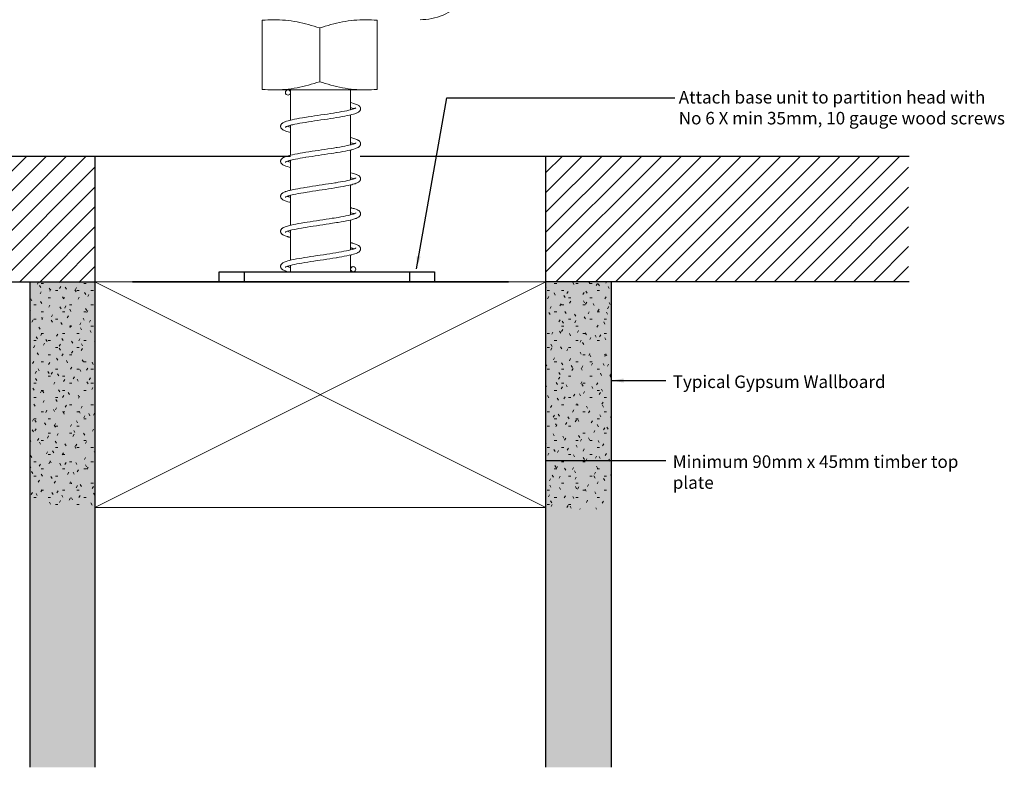
# Model space of a CAD drawing. Units: millimetres. Extents: x -15 to 541, y -81 to 237.
# Drawn here: x 146 to 342, y -81 to 68 of the extents above; entities that cross this region are included whole.
import ezdxf

# ---------------------------------------------------------------- set-up
doc = ezdxf.new("R2010")
doc.units = ezdxf.units.MM
for name, color, linetype, lineweight in [('A-ANNO-TEXT', 7, 'Continuous', 30), ('A-DETL-GENF', 3, 'Continuous', 18), ('A-DETL-LLIN', 3, 'Continuous', 25)]:
    doc.layers.add(name, color=color, linetype=linetype, lineweight=lineweight)
doc.styles.add('PDF Arial', font='arial.ttf')
doc.styles.get("Standard").update_dxf_attribs({"font": 'arial.ttf'})
doc.dimstyles.new('ISO-25', dxfattribs={"dimtxt": 2.5, "dimasz": 2.5, "dimexe": 1.25, "dimexo": 0.625, "dimtad": 1, "dimtxsty": 'Standard', "dimcen": 2.5, "dimadec": 0, "dimazin": 0, "dimtfac": 1, "dimtmove": 0, "dimatfit": 3, "dimfxl": 1, "dimarcsym": 0})

msp = doc.modelspace()

# ---------------------------------------------------------------- hatches: boundary and pattern name
at = {"layer": 'A-DETL-GENF'}
h = msp.add_hatch(dxfattribs=at)
h.set_pattern_fill('FP_2', color=8, scale=0.7, style=0, pattern_type=2)
h.set_pattern_definition([(45, (-2245.406, -1840.639), (-1.979899, 1.979899), [])])
h.paths.add_polyline_path([(160.67, 15.79), (160.67, 40.93), (86.79, 40.93), (86.79, 15.93)])
h.paths.add_polyline_path([(323.02, 15.93), (323.02, 40.93), (250.67, 40.93), (250.67, 15.93)])
h = msp.add_hatch(dxfattribs=at)
h.set_pattern_fill('FP_2', color=8, scale=0.7, style=0, pattern_type=2)
h.set_pattern_definition([(45, (-2245.406, -1840.639), (-1.979899, 1.979899), [])])
h.paths.add_polyline_path([(160.67, 15.79), (160.67, 40.93), (86.79, 40.93), (86.79, 15.93)])
h.paths.add_polyline_path([(323.02, 15.93), (323.02, 40.93), (250.67, 40.93), (250.67, 15.93)])
h = msp.add_hatch(dxfattribs=at)
h.set_pattern_fill('FP_1', color=8, scale=0.7, style=0, pattern_type=2)
h.set_pattern_definition([(0, (-2245.4059, -1840.6391), (5.6896, 1.4224), [0.4697, -3.7975, 0.4697, -3.7975, -22.7584]), (0, (-2245.4059, -1840.6391), (5.6896, 1.4224), [-8.5344, 0.4697, -8.0647, 0.4697, -3.7975, -9.9568]), (0, (-2245.4059, -1840.6391), (5.6896, 1.4224), [-21.336, 0.4697, -2.3751, 0.4697, -6.6423]), (120, (-2243.2723, -1839.9279), (-4.07663453, 4.21613814), [0.4697, -3.7975, 0.4697, -3.7975, -22.7584]), (120, (-2243.2723, -1839.9279), (-4.07663453, 4.21613814), [-8.5344, 0.4697, -8.0647, 0.4697, -3.7975, -9.9568]), (120, (-2243.2723, -1839.9279), (-4.07663453, 4.21613814), [-21.336, 0.4697, -2.3751, 0.4697, -6.6423]), (240, (-2242.5611, -1837.0831), (-1.61296547, -5.63853814), [0.4697, -3.7975, 0.4697, -3.7975, -22.7584]), (240, (-2242.5611, -1837.0831), (-1.61296547, -5.63853814), [-8.5344, 0.4697, -8.0647, 0.4697, -3.7975, -9.9568]), (240, (-2242.5611, -1837.0831), (-1.61296547, -5.63853814), [-21.336, 0.4697, -2.3751, 0.4697, -6.6423])])
h.paths.add_polyline_path([(160.67, -28.99), (147.67, -28.99), (147.67, 15.93), (160.67, 15.93)])
h.paths.add_polyline_path([(263.67, -29.39), (263.67, 15.93), (250.67, 15.93), (250.67, -29.39)])
h = msp.add_hatch(dxfattribs=at)
h.set_pattern_fill('FP_1', color=8, scale=0.7, style=0, pattern_type=2)
h.set_pattern_definition([(0, (-2245.4059, -1840.6391), (5.6896, 1.4224), [0.4697, -3.7975, 0.4697, -3.7975, -22.7584]), (0, (-2245.4059, -1840.6391), (5.6896, 1.4224), [-8.5344, 0.4697, -8.0647, 0.4697, -3.7975, -9.9568]), (0, (-2245.4059, -1840.6391), (5.6896, 1.4224), [-21.336, 0.4697, -2.3751, 0.4697, -6.6423]), (120, (-2243.2723, -1839.9279), (-4.07663453, 4.21613814), [0.4697, -3.7975, 0.4697, -3.7975, -22.7584]), (120, (-2243.2723, -1839.9279), (-4.07663453, 4.21613814), [-8.5344, 0.4697, -8.0647, 0.4697, -3.7975, -9.9568]), (120, (-2243.2723, -1839.9279), (-4.07663453, 4.21613814), [-21.336, 0.4697, -2.3751, 0.4697, -6.6423]), (240, (-2242.5611, -1837.0831), (-1.61296547, -5.63853814), [0.4697, -3.7975, 0.4697, -3.7975, -22.7584]), (240, (-2242.5611, -1837.0831), (-1.61296547, -5.63853814), [-8.5344, 0.4697, -8.0647, 0.4697, -3.7975, -9.9568]), (240, (-2242.5611, -1837.0831), (-1.61296547, -5.63853814), [-21.336, 0.4697, -2.3751, 0.4697, -6.6423])])
h.paths.add_polyline_path([(160.67, -80.89), (147.67, -80.89), (147.67, 15.93), (160.67, 15.93)])
h.paths.add_polyline_path([(263.67, -80.89), (263.67, 15.93), (250.67, 15.93), (250.67, -80.89)])

# ---------------------------------------------------------------- linework, layer by layer
at = {"layer": 'A-DETL-GENF', "lineweight": 0}
for p, q in [((196.52, 54.18), (214.51, 54.18)), ((199.35, 53.19), (199.71, 53.27)), ((212.07, 18.94), (211.68, 18.85))]:
    msp.add_line(p, q, dxfattribs=at)
at = {"layer": 'A-DETL-GENF'}
for p, q in [((160.67, -29.07), (250.67, 15.93)), ((160.67, 15.93), (250.67, -29.07)), ((160.67, -29.07), (250.67, 15.93)), ((160.67, 15.93), (250.67, -29.07))]:
    msp.add_line(p, q, dxfattribs=at)
at = {"layer": 'A-DETL-GENF', "lineweight": 35}
msp.add_line((243.17, 15.93), (168.17, 15.93), dxfattribs=at)
at = {"layer": 'A-DETL-GENF', "linetype": 'Continuous', "lineweight": 0, "extrusion": (-1, 4.93038e-32, -2.22045e-16)}
for p, q in [((168.26, 15.93), (168.17, 15.93)), ((168.94, 15.93), (168.26, 15.93)), ((243.17, 15.93), (168.94, 15.93))]:
    msp.add_line(p, q, dxfattribs=at)
at = {"layer": 'A-DETL-GENF', "lineweight": 0}
msp.add_lwpolyline([(194.04, 68.08, -0.021713), (196.34, 68.19, -0.022111), (198.67, 68.07, -0.022473), (200.99, 67.74, -0.019476), (203.27, 67.22, -0.012561), (205.51, 66.55), (205.51, 55.82, -0.012561), (203.27, 55.14, -0.019445), (200.99, 54.62, -0.022473), (198.67, 54.29, -0.022111), (196.34, 54.18, -0.021713), (194.04, 54.29)], format="xyb", close=True, dxfattribs=at)
for points in [[(205.51, 55.82, 0.012551), (207.75, 55.14, 0.019438), (210.04, 54.62, 0.022473), (212.35, 54.29, 0.02211), (214.69, 54.18, 0.021712), (216.99, 54.29), (216.97, 68.08, 0.02156), (214.69, 68.19, 0.02211), (212.35, 68.07, 0.022473), (210.04, 67.74, 0.019469), (207.75, 67.22, 0.012551), (205.51, 66.55)], [(198.67, 53.66, -0.9916), (199.71, 53.66, -0.963087), (198.67, 53.66)], [(212.72, 18.44, 0.9916), (211.68, 18.44, 0.963087), (212.72, 18.44)]]:
    msp.add_lwpolyline(points, format="xyb", dxfattribs=at)
for points in [[(199.71, 54.18), (199.71, 48.16)], [(211.68, 50.22), (211.68, 54.18)], [(211.69, 51.65), (211.96, 51.58), (212.24, 51.51), (212.48, 51.43), (212.69, 51.36), (212.9, 51.28), (213.09, 51.19), (213.21, 51.13), (213.3, 51.07), (213.37, 51.02), (213.42, 50.97), (213.43, 50.96), (213.48, 50.91), (213.52, 50.87), (213.55, 50.83), (213.58, 50.78), (213.6, 50.74), (213.62, 50.69), (213.64, 50.65), (213.66, 50.61), (213.67, 50.56), (213.67, 50.52), (213.68, 50.47), (213.68, 50.43), (213.68, 50.39), (213.67, 50.35), (213.67, 50.34), (213.67, 50.29), (213.66, 50.25), (213.64, 50.21), (213.62, 50.16), (213.6, 50.12), (213.58, 50.07), (213.55, 50.03), (213.52, 49.99), (213.48, 49.94), (213.43, 49.9), (213.39, 49.86), (213.34, 49.82), (213.31, 49.8), (213.23, 49.74), (213.13, 49.68), (213.01, 49.62), (212.87, 49.56), (212.78, 49.53), (212.54, 49.44), (212.25, 49.35), (211.9, 49.26), (211.47, 49.15), (211.02, 49.06), (210.53, 48.96), (210.01, 48.86), (209.46, 48.77), (208.85, 48.67), (208.29, 48.57), (207.67, 48.48), (207.04, 48.38), (206.4, 48.29), (205.76, 48.19), (205.12, 48.1), (204.49, 48), (203.86, 47.91), (203.25, 47.81), (202.6, 47.71), (202.09, 47.62), (201.55, 47.53), (201.04, 47.43), (200.57, 47.34), (200.14, 47.25), (199.92, 47.19), (199.72, 47.14), (199.42, 47.06), (199.17, 46.98), (198.97, 46.92), (198.91, 46.89), (198.81, 46.85), (198.74, 46.81), (198.7, 46.79), (198.67, 46.77), (198.66, 46.76), (198.66, 46.76), (198.66, 46.76), (198.66, 46.76), (198.65, 46.76), (198.65, 46.76), (198.65, 46.75)], [(212.74, 50.61), (212.74, 50.61), (212.73, 50.6), (212.7, 50.58), (212.65, 50.55), (212.6, 50.52), (212.53, 50.49), (212.42, 50.45), (212.26, 50.39), (212.04, 50.32), (211.87, 50.27), (211.68, 50.22), (211.34, 50.14), (210.92, 50.04), (210.45, 49.95), (209.95, 49.86), (209.42, 49.76), (208.8, 49.66), (208.27, 49.57), (207.66, 49.48), (207.04, 49.38), (206.4, 49.29), (205.76, 49.19), (205.12, 49.09), (204.48, 49), (203.85, 48.9), (203.23, 48.81), (202.54, 48.7), (202.05, 48.62), (201.49, 48.52), (200.97, 48.42), (200.47, 48.33), (200.02, 48.23), (199.75, 48.17), (199.5, 48.11), (199.22, 48.03), (198.89, 47.93), (198.62, 47.84), (198.58, 47.82), (198.41, 47.75), (198.27, 47.68), (198.18, 47.63), (198.1, 47.58), (198.08, 47.57), (198.02, 47.52), (197.96, 47.47), (197.92, 47.42), (197.88, 47.38), (197.85, 47.33), (197.82, 47.29), (197.79, 47.25), (197.77, 47.2), (197.76, 47.16), (197.74, 47.11), (197.74, 47.09), (197.73, 47.06), (197.72, 47.03), (197.72, 46.98), (197.72, 46.94), (197.72, 46.89), (197.72, 46.85), (197.73, 46.8), (197.74, 46.76), (197.76, 46.71), (197.77, 46.67), (197.79, 46.63), (197.82, 46.58), (197.85, 46.54), (197.88, 46.49), (197.93, 46.44), (197.96, 46.4), (198.02, 46.36), (198.08, 46.31), (198.17, 46.25), (198.27, 46.19), (198.37, 46.14), (198.49, 46.09), (198.62, 46.03), (198.78, 45.98), (198.96, 45.92), (199.23, 45.84), (199.52, 45.76), (199.71, 45.71)], [(211.68, 50.63), (211.83, 50.59), (211.98, 50.55), (212.12, 50.51), (212.21, 50.48), (212.3, 50.45), (212.37, 50.43)], [(211.68, 43.24), (211.68, 49.21)], [(199.03, 46.94), (199.13, 46.9), (199.23, 46.87), (199.34, 46.83), (199.45, 46.8), (199.59, 46.76), (199.71, 46.73)], [(199.71, 47.14), (199.71, 41.18)], [(212.74, 43.63), (212.74, 43.62), (212.74, 43.62), (212.73, 43.62), (212.73, 43.61), (212.71, 43.6), (212.69, 43.59), (212.65, 43.57), (212.56, 43.52), (212.43, 43.47), (212.36, 43.44), (212.24, 43.4), (212.11, 43.36), (211.95, 43.31), (211.78, 43.26), (211.67, 43.24), (211.36, 43.16), (211, 43.08), (210.55, 42.99), (210.05, 42.89), (209.53, 42.8), (208.97, 42.7), (208.8, 42.67), (208.3, 42.59), (207.78, 42.51), (207.16, 42.42), (206.53, 42.32), (205.89, 42.23), (205.25, 42.13), (204.61, 42.03), (203.98, 41.94), (203.35, 41.84), (202.75, 41.75), (202.54, 41.71), (202.06, 41.63), (201.6, 41.56), (201.07, 41.46), (200.57, 41.36), (200.1, 41.26), (199.68, 41.17), (199.5, 41.12), (199.2, 41.04), (198.94, 40.97), (198.77, 40.91), (198.62, 40.85), (198.49, 40.8), (198.37, 40.75), (198.27, 40.7), (198.17, 40.64), (198.08, 40.58), (198.02, 40.53), (197.96, 40.48), (197.93, 40.45), (197.88, 40.39), (197.85, 40.35), (197.82, 40.31), (197.79, 40.26), (197.77, 40.22), (197.76, 40.17), (197.74, 40.13), (197.73, 40.09), (197.72, 40.04), (197.72, 40), (197.72, 39.95), (197.72, 39.91), (197.72, 39.86), (197.73, 39.83), (197.74, 39.79), (197.74, 39.77), (197.76, 39.73), (197.77, 39.69), (197.79, 39.64), (197.82, 39.6), (197.85, 39.55), (197.88, 39.51), (197.92, 39.47), (197.96, 39.42), (198.02, 39.37), (198.08, 39.32), (198.1, 39.31), (198.18, 39.26), (198.29, 39.2), (198.47, 39.11), (198.6, 39.06), (198.73, 39.01), (199.1, 38.89), (199.44, 38.8), (199.71, 38.73)], [(211.68, 44.67), (211.92, 44.61), (212.13, 44.55), (212.55, 44.43), (212.74, 44.36), (212.94, 44.28), (213.12, 44.19), (213.17, 44.17), (213.25, 44.12), (213.31, 44.07), (213.38, 44.02), (213.43, 43.98), (213.48, 43.93), (213.52, 43.89), (213.55, 43.84), (213.58, 43.8), (213.6, 43.75), (213.62, 43.71), (213.64, 43.67), (213.66, 43.62), (213.67, 43.58), (213.67, 43.53), (213.68, 43.49), (213.68, 43.44), (213.68, 43.4), (213.67, 43.36), (213.67, 43.31), (213.66, 43.27), (213.64, 43.22), (213.62, 43.18), (213.6, 43.13), (213.58, 43.09), (213.55, 43.05), (213.52, 43), (213.48, 42.96), (213.43, 42.91), (213.38, 42.86), (213.31, 42.81), (213.25, 42.77), (213.17, 42.72), (213.13, 42.7), (212.98, 42.62), (212.78, 42.54), (212.64, 42.49), (212.33, 42.39), (211.96, 42.29), (211.9, 42.27), (211.52, 42.18), (211.11, 42.09), (210.63, 42), (210.12, 41.9), (209.57, 41.8), (209, 41.71), (208.85, 41.68), (208.33, 41.6), (207.8, 41.51), (207.17, 41.42), (206.53, 41.32), (205.89, 41.23), (205.25, 41.13), (204.61, 41.04), (203.98, 40.94), (203.37, 40.85), (202.77, 40.75), (202.59, 40.72), (202.11, 40.64), (201.65, 40.56), (201.14, 40.47), (200.66, 40.37), (200.22, 40.28), (199.83, 40.19), (199.72, 40.16), (199.43, 40.08), (199.19, 40.01), (198.97, 39.93), (198.86, 39.88), (198.78, 39.85), (198.75, 39.83), (198.71, 39.81), (198.68, 39.79), (198.66, 39.78), (198.66, 39.77), (198.65, 39.77)], [(211.68, 43.65), (211.78, 43.63), (211.92, 43.59), (212.05, 43.55), (212.17, 43.51), (212.28, 43.47), (212.37, 43.44)], [(211.68, 36.25), (211.68, 42.22)], [(199.03, 39.95), (199.13, 39.92), (199.22, 39.89), (199.33, 39.85), (199.45, 39.82), (199.59, 39.78), (199.71, 39.75)], [(199.71, 40.16), (199.71, 34.19)], [(211.68, 37.68), (211.99, 37.61), (212.25, 37.54), (212.47, 37.47), (212.68, 37.4), (212.8, 37.35), (212.87, 37.33), (213.01, 37.26), (213.13, 37.21), (213.23, 37.15), (213.31, 37.09), (213.34, 37.07), (213.39, 37.03), (213.43, 36.99), (213.48, 36.95), (213.52, 36.9), (213.55, 36.86), (213.58, 36.81), (213.6, 36.77), (213.62, 36.73), (213.64, 36.68), (213.66, 36.64), (213.67, 36.59), (213.67, 36.55), (213.67, 36.54), (213.68, 36.5), (213.68, 36.46), (213.68, 36.42), (213.67, 36.37), (213.67, 36.33), (213.66, 36.28), (213.64, 36.24), (213.62, 36.19), (213.6, 36.15), (213.58, 36.11), (213.55, 36.06), (213.52, 36.02), (213.48, 35.97), (213.43, 35.93), (213.42, 35.92), (213.37, 35.88), (213.31, 35.83), (213.23, 35.78), (213.13, 35.72), (212.97, 35.64), (212.78, 35.56), (212.6, 35.49), (212.39, 35.43), (212.15, 35.36), (211.9, 35.29), (211.64, 35.23), (211.2, 35.13), (210.73, 35.03), (210.22, 34.93), (209.68, 34.84), (209.28, 34.77), (208.85, 34.7), (208.53, 34.65), (207.92, 34.55), (207.29, 34.45), (206.66, 34.36), (206.02, 34.26), (205.38, 34.17), (204.74, 34.07), (204.11, 33.98), (203.49, 33.88), (203.04, 33.81), (202.6, 33.74), (202.31, 33.69), (201.76, 33.6), (201.24, 33.5), (200.75, 33.41), (200.31, 33.32), (200, 33.25), (199.72, 33.18), (199.55, 33.13), (199.38, 33.08), (199.23, 33.04), (199.1, 32.99), (198.99, 32.96), (198.84, 32.89), (198.74, 32.84), (198.69, 32.81), (198.67, 32.8), (198.66, 32.79), (198.65, 32.79)], [(212.74, 36.64), (212.74, 36.64), (212.73, 36.63), (212.71, 36.61), (212.66, 36.59), (212.6, 36.56), (212.53, 36.52), (212.44, 36.49), (212.31, 36.44), (212.17, 36.39), (211.95, 36.32), (211.68, 36.25), (211.49, 36.21), (211.09, 36.11), (210.64, 36.02), (210.16, 35.93), (209.64, 35.83), (209.23, 35.76), (208.8, 35.69), (208.51, 35.64), (207.91, 35.55), (207.29, 35.45), (206.66, 35.36), (206.02, 35.26), (205.38, 35.17), (204.74, 35.07), (204.1, 34.97), (203.48, 34.88), (203, 34.81), (202.54, 34.73), (202.28, 34.69), (201.71, 34.59), (201.17, 34.49), (200.66, 34.4), (200.19, 34.3), (199.83, 34.22), (199.5, 34.14), (199.36, 34.1), (199.17, 34.05), (199, 34), (198.84, 33.95), (198.7, 33.9), (198.62, 33.87), (198.42, 33.79), (198.27, 33.71), (198.19, 33.67), (198.08, 33.6), (198.02, 33.55), (197.96, 33.5), (197.92, 33.46), (197.88, 33.41), (197.85, 33.37), (197.82, 33.32), (197.79, 33.26), (197.77, 33.24), (197.76, 33.19), (197.74, 33.15), (197.73, 33.1), (197.72, 33.06), (197.72, 33.01), (197.72, 32.97), (197.72, 32.92), (197.72, 32.88), (197.73, 32.84), (197.74, 32.79), (197.76, 32.75), (197.77, 32.7), (197.79, 32.66), (197.82, 32.62), (197.86, 32.56), (197.88, 32.53), (197.92, 32.48), (197.96, 32.44), (198.02, 32.39), (198.08, 32.34), (198.17, 32.28), (198.28, 32.22), (198.43, 32.15), (198.62, 32.07), (198.82, 32), (199.14, 31.9), (199.52, 31.79), (199.55, 31.79), (199.58, 31.78), (199.61, 31.77), (199.65, 31.76), (199.68, 31.75), (199.71, 31.75)], [(211.68, 36.67), (211.8, 36.64), (211.91, 36.61), (212.01, 36.58), (212.13, 36.54), (212.26, 36.5), (212.37, 36.46)], [(211.68, 29.27), (211.68, 35.24)], [(199.03, 32.97), (199.08, 32.95), (199.15, 32.93), (199.27, 32.89), (199.4, 32.85), (199.54, 32.81), (199.68, 32.77), (199.69, 32.77), (199.69, 32.77), (199.7, 32.77), (199.7, 32.77), (199.71, 32.76), (199.71, 32.76)], [(199.71, 33.17), (199.71, 27.21)], [(212.74, 29.66), (212.74, 29.65), (212.73, 29.64), (212.72, 29.64), (212.68, 29.61), (212.61, 29.58), (212.47, 29.52), (212.43, 29.5), (212.23, 29.43), (211.91, 29.33), (211.67, 29.27), (211.44, 29.21), (211.17, 29.15), (210.74, 29.06), (210.26, 28.96), (209.74, 28.87), (209.2, 28.77), (208.8, 28.71), (208.42, 28.64), (208.03, 28.58), (207.41, 28.49), (206.78, 28.39), (206.15, 28.3), (205.51, 28.2), (204.86, 28.11), (204.23, 28.01), (203.6, 27.91), (202.99, 27.82), (202.54, 27.75), (202.18, 27.69), (201.82, 27.63), (201.28, 27.53), (200.77, 27.43), (200.28, 27.34), (199.84, 27.24), (199.5, 27.16), (199.28, 27.1), (199.08, 27.04), (198.83, 26.96), (198.62, 26.89), (198.48, 26.83), (198.36, 26.78), (198.27, 26.73), (198.17, 26.67), (198.08, 26.62), (198.01, 26.56), (197.96, 26.52), (197.92, 26.47), (197.88, 26.43), (197.85, 26.38), (197.82, 26.34), (197.79, 26.3), (197.77, 26.25), (197.76, 26.21), (197.74, 26.16), (197.73, 26.12), (197.72, 26.07), (197.72, 26.03), (197.72, 25.99)], [(211.68, 30.7), (211.82, 30.67), (211.87, 30.65), (211.96, 30.63), (212.19, 30.57), (212.36, 30.52), (212.52, 30.47), (212.78, 30.38), (212.94, 30.31), (213.07, 30.25), (213.13, 30.22), (213.23, 30.16), (213.31, 30.11), (213.38, 30.06), (213.43, 30.01), (213.47, 29.97), (213.5, 29.93), (213.52, 29.92), (213.55, 29.88), (213.58, 29.83), (213.6, 29.79), (213.62, 29.74), (213.64, 29.7), (213.66, 29.66), (213.67, 29.61), (213.67, 29.57), (213.68, 29.52), (213.68, 29.48), (213.68, 29.44), (213.68, 29.4), (213.67, 29.37), (213.66, 29.33), (213.65, 29.29), (213.64, 29.25), (213.62, 29.21), (213.6, 29.17), (213.58, 29.12), (213.55, 29.08), (213.52, 29.04), (213.48, 28.99), (213.43, 28.94), (213.38, 28.9), (213.31, 28.85), (213.26, 28.81), (213.13, 28.73), (212.97, 28.65), (212.76, 28.57), (212.62, 28.52), (212.47, 28.47), (212.29, 28.41), (212.11, 28.36), (211.9, 28.31), (211.61, 28.24), (211.29, 28.16), (210.83, 28.07), (210.33, 27.97), (209.79, 27.87), (209.23, 27.78), (208.85, 27.72), (208.45, 27.65), (208.04, 27.59), (207.42, 27.49), (206.79, 27.39), (206.15, 27.3), (205.51, 27.2), (204.87, 27.11), (204.23, 27.01), (203.61, 26.92), (203.01, 26.82), (202.59, 26.76), (202.23, 26.69), (201.87, 26.63), (201.34, 26.54), (200.85, 26.44), (200.39, 26.35), (199.98, 26.26), (199.72, 26.19), (199.5, 26.13), (199.3, 26.08), (199.12, 26.02), (198.97, 25.96), (198.83, 25.91), (198.74, 25.86), (198.7, 25.83), (198.67, 25.82), (198.66, 25.81), (198.65, 25.8), (198.65, 25.8)], [(211.68, 29.68), (211.8, 29.65), (211.91, 29.62), (212.01, 29.6), (212.1, 29.57), (212.18, 29.54), (212.26, 29.51), (212.28, 29.51), (212.3, 29.5), (212.32, 29.5), (212.33, 29.49), (212.35, 29.48), (212.37, 29.48)], [(211.68, 22.29), (211.68, 28.25)], [(197.72, 25.98), (197.72, 25.94), (197.72, 25.9), (197.73, 25.85), (197.74, 25.81), (197.76, 25.76), (197.77, 25.72), (197.79, 25.68), (197.82, 25.63), (197.85, 25.59), (197.88, 25.54), (197.92, 25.5), (197.96, 25.45), (198.01, 25.41), (198.08, 25.36), (198.17, 25.3), (198.27, 25.24), (198.36, 25.19), (198.48, 25.14), (198.62, 25.08), (198.83, 25.01), (199.08, 24.93), (199.17, 24.9), (199.26, 24.88), (199.35, 24.85), (199.45, 24.83), (199.56, 24.8), (199.71, 24.76)], [(199.71, 26.19), (199.71, 20.22)], [(211.68, 23.72), (211.77, 23.69), (211.86, 23.67), (211.92, 23.66), (211.99, 23.64), (212.05, 23.63), (212.11, 23.61), (212.3, 23.55), (212.48, 23.5), (212.64, 23.45), (212.78, 23.39), (212.98, 23.31), (213.13, 23.24), (213.26, 23.16), (213.31, 23.12), (213.38, 23.07), (213.43, 23.03), (213.48, 22.98), (213.52, 22.94), (213.55, 22.89), (213.58, 22.85), (213.6, 22.8), (213.62, 22.76), (213.64, 22.72), (213.65, 22.68), (213.66, 22.64), (213.67, 22.6), (213.68, 22.57), (213.68, 22.53), (213.68, 22.49), (213.68, 22.45), (213.67, 22.4), (213.67, 22.36), (213.66, 22.32), (213.64, 22.27), (213.62, 22.23), (213.6, 22.18), (213.58, 22.14), (213.55, 22.1), (213.52, 22.05), (213.5, 22.04), (213.47, 22), (213.43, 21.96), (213.38, 21.91), (213.31, 21.86), (213.23, 21.81), (213.13, 21.75), (213.07, 21.72), (212.94, 21.66), (212.78, 21.59), (212.52, 21.5), (212.23, 21.41), (211.9, 21.32), (211.8, 21.3), (211.38, 21.2), (210.92, 21.1), (210.43, 21.01), (209.9, 20.91), (209.39, 20.82), (208.85, 20.73), (208.77, 20.72), (208.16, 20.62), (207.55, 20.53), (206.91, 20.43), (206.28, 20.33), (205.63, 20.24), (204.99, 20.14), (204.36, 20.05), (203.74, 19.95), (203.13, 19.86), (202.54, 19.76), (201.98, 19.67), (201.44, 19.57), (200.94, 19.48), (200.48, 19.39), (200.06, 19.29), (199.68, 19.2), (199.34, 19.11), (199.08, 19.02), (198.97, 18.98), (198.82, 18.92), (198.74, 18.88), (198.72, 18.87), (198.69, 18.85), (198.67, 18.83), (198.66, 18.82), (198.65, 18.82)], [(212.74, 22.67), (212.74, 22.67), (212.72, 22.66), (212.67, 22.63), (212.59, 22.59), (212.45, 22.52), (212.26, 22.46), (211.99, 22.37), (211.64, 22.28), (211.26, 22.18), (210.83, 22.09), (210.36, 22), (209.85, 21.9), (209.31, 21.81), (208.74, 21.71), (208.15, 21.62), (207.54, 21.52), (206.91, 21.43), (206.27, 21.33), (205.63, 21.24), (204.99, 21.14), (204.35, 21.05), (203.72, 20.95), (203.11, 20.85), (202.51, 20.76), (201.93, 20.66), (201.39, 20.57), (200.86, 20.47), (200.38, 20.37), (199.92, 20.27), (199.52, 20.18), (199.14, 20.07), (198.82, 19.97), (198.62, 19.9), (198.42, 19.82), (198.27, 19.75), (198.17, 19.69), (198.08, 19.63), (198.02, 19.58), (197.96, 19.53), (197.92, 19.49), (197.88, 19.44), (197.86, 19.41), (197.82, 19.36), (197.79, 19.31), (197.77, 19.27), (197.76, 19.22), (197.74, 19.18), (197.73, 19.14), (197.72, 19.09), (197.72, 19.05), (197.72, 19), (197.72, 18.96), (197.72, 18.91), (197.73, 18.87), (197.74, 18.82), (197.76, 18.78), (197.77, 18.74), (197.79, 18.71), (197.82, 18.65), (197.85, 18.6), (197.88, 18.56), (197.92, 18.51), (197.96, 18.47), (198.02, 18.42), (198.08, 18.37), (198.19, 18.3), (198.27, 18.26), (198.42, 18.18), (198.62, 18.1), (198.7, 18.07), (198.83, 18.02), (198.98, 17.98), (199.1, 17.94)], [(211.68, 22.7), (211.72, 22.69), (211.76, 22.68), (211.8, 22.67), (211.84, 22.66), (211.88, 22.65), (211.92, 22.64), (212, 22.61), (212.08, 22.59), (212.16, 22.57), (212.22, 22.54), (212.3, 22.52), (212.37, 22.49)], [(211.68, 17.94), (211.68, 21.27)], [(199.03, 19), (199.11, 18.97), (199.21, 18.94), (199.32, 18.9), (199.45, 18.87), (199.58, 18.83), (199.71, 18.8)], [(199.71, 19.21), (199.71, 17.94)]]:
    msp.add_lwpolyline(points, dxfattribs=at)
at = {"layer": 'A-DETL-GENF'}
msp.add_lwpolyline([(160.67, 15.93), (250.67, 15.93), (250.67, -29.07), (160.67, -29.07)], close=True, dxfattribs=at)
msp.add_lwpolyline([(160.67, 15.93), (250.67, 15.93), (250.67, -29.07), (160.67, -29.07)], close=True, dxfattribs=at)
at = {"layer": 'A-DETL-GENF', "linetype": 'Continuous', "lineweight": 0}
msp.add_arc((225.53, 80.19), 12, 270, 315, dxfattribs=at)
at = {"layer": 'A-DETL-GENF', "lineweight": 0}
msp.add_arc((201.44, 32.77), 7.2, 250.3847, 256.0845, dxfattribs=at)
at = {"layer": 'A-DETL-LLIN'}
for p, q in [((199.71, 40.93), (86.7, 40.93)), ((160.67, 40.93), (160.67, -26.8)), ((160.67, 40.93), (160.67, -80.89)), ((323.15, 40.93), (213.56, 40.93)), ((185.43, 15.94), (185.43, 17.94)), ((185.43, 17.94), (228.43, 17.94)), ((190.43, 17.94), (190.43, 15.94)), ((223.43, 17.94), (223.43, 15.94)), ((228.43, 17.94), (228.43, 15.94)), ((88.18, 15.93), (160.67, 15.93)), ((228.43, 15.94), (185.43, 15.94)), ((323.15, 15.93), (250.67, 15.93))]:
    msp.add_line(p, q, dxfattribs=at)
for points in [[(250.67, -26.88), (250.67, 40.93)], [(250.67, -80.89), (250.67, 40.93)], [(147.67, 15.93), (147.67, 15.93), (147.67, -29.13)], [(147.67, 15.93), (147.67, 15.93), (147.67, -80.89)], [(263.67, 15.93), (263.67, 15.93), (263.67, -29.13)], [(263.67, 15.93), (263.67, 15.93), (263.67, -80.89)]]:
    msp.add_lwpolyline(points, dxfattribs=at)

# ---------------------------------------------------------------- texts
at = {"layer": 'A-ANNO-TEXT', "char_height": 2.5, "attachment_point": 1, "style": 'PDF Arial'}
for s, insert, width in [('Attach base unit to partition head with\\P No 6 X min 35mm, 10 gauge wood screws', (277.16, 53.97), 66.5802), ('Typical Gypsum Wallboard', (275.96, -2.76), 45.1624), ('Minimum 90mm x 45mm timber top plate', (275.96, -18.69), 64.0955)]:
    msp.add_mtext(s, dxfattribs=dict(at, insert=insert, width=width))

# ---------------------------------------------------------------- leaders
at = {"layer": 'A-ANNO-TEXT'}
for points in [[(224.82, 18.53), (230.86, 52.64), (276.35, 52.64)], [(263.67, -3.77), (271.95, -3.77), (274.61, -3.77)], [(250.67, -19.7), (271.95, -19.7), (274.61, -19.7)]]:
    msp.add_leader(points, dimstyle='ISO-25', override={"dimgap": 0.625, "dimtad": 0}, dxfattribs=at)

doc.saveas('drawing.dxf')
